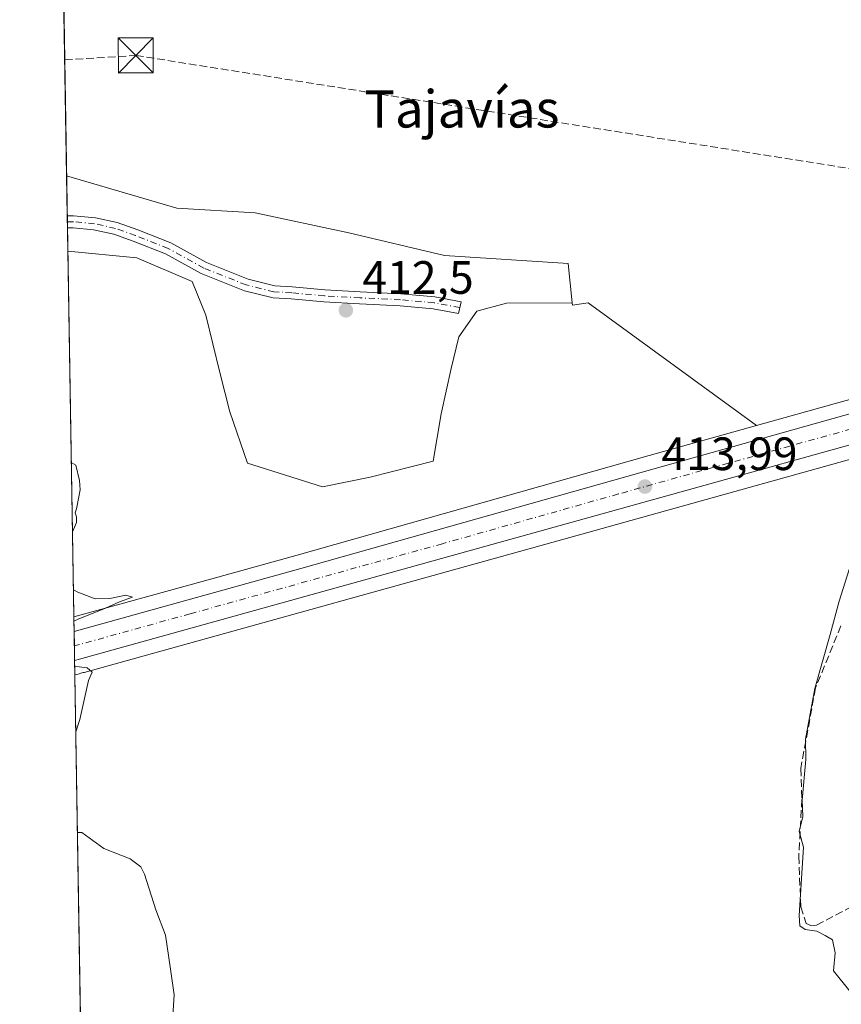
# Model space of a CAD drawing. Units: metres. Extents: x 614690 to 618153, y 4703928 to 4706301.
# Drawn here: x 614690 to 614866, y 4705456 to 4705667 of the extents above; entities that cross this region are included whole.
import ezdxf
from ezdxf.enums import TextEntityAlignment as Align

# ---------------------------------------------------------------- set-up
doc = ezdxf.new("R2010")
doc.units = ezdxf.units.M
doc.header["$MEASUREMENT"] = 0
doc.linetypes.add('DGN Style 3', pattern=[2.307223458686699, 1.648016756204785, -0.6592067024819142])
doc.linetypes.add('DGN Style 4', pattern=[2.6384748266838614, 1.318413404963828, -0.6592067024819142, 0.001648016756204785, -0.6592067024819142])
for name, color, linetype, lineweight in [('Camino Cxs', 7, 'Continuous', 0), ('Camino eje', 30, 'DGN Style 4', 13), ('Carretera de calzada única Cxs', 7, 'Continuous', 13), ('Carretera de calzada única eje', 7, 'DGN Style 4', 0), ('Comarca CxS', 21, 'Continuous', 0), ('Comunidad Autónoma CxS', 142, 'Continuous', 0), ('Conducción de hidrocarburos lineal', 6, 'DGN Style 3', 0), ('Corriente artificial Cxs', 4, 'Continuous', 13), ('Cultivos herbáceos CxS', 92, 'Continuous', 0), ('Cultivos leñosos CxS', 92, 'Continuous', 0), ('Curva de nivel normal', 30, 'Continuous', 0), ('Matorral CxS', 135, 'Continuous', 0), ('Municipio CxS', 4, 'Continuous', 0), ('Muro lineal', 1, 'DGN Style 3', 13), ('Núcleo urbano CxS', 7, 'Continuous', 0), ('Provincia CxS', 1, 'Continuous', 0), ('Punto de cota en terreno', 7, 'Continuous', 0), ('Roquedo CxS', 135, 'Continuous', 0), ('Rótulo de punto de cota en terreno', 7, 'Continuous', 0), ('Texto cartográfico', 7, 'Continuous', 0), ('Torre de tendido puntual', 7, 'Continuous', 0)]:
    doc.layers.add(name, color=color, linetype=linetype, lineweight=lineweight)
doc.styles.add('Style-Arial', font='txt')

# ---------------------------------------------------------------- blocks, each defined once
blk = doc.blocks.new('5PATER')
at = {"layer": 'Roquedo CxS', "linetype": 'Continuous', "lineweight": 0}
h = blk.add_hatch(color=51, dxfattribs=at)
edge = h.paths.add_edge_path()
edge.add_ellipse((0, 0), major_axis=(-0.1095731443231308, -0.1110710700762829), ratio=0.9994222409660322, start_angle=0, end_angle=360)
blk = doc.blocks.new('5TTEND')
at = {"layer": 'Corriente artificial Cxs', "color": 7, "linetype": 'Continuous', "lineweight": 0}
for p, q in [((-0.375, 0.3754), (0.375, -0.3746)), ((0.3720000000000001, 0.3784000000000001), (-0.3720000000000001, -0.3776))]:
    blk.add_line(p, q, dxfattribs=at)
at = {"layer": 'Corriente artificial Cxs', "color": 7, "linetype": 'Continuous', "lineweight": 0, "flags": 128}
blk.add_lwpolyline([(-0.375, -0.3746), (0.375, -0.3746), (0.375, 0.3754), (-0.375, 0.3754), (-0.3720000000000001, -0.3776)], dxfattribs=at)

msp = doc.modelspace()

# ---------------------------------------------------------------- linework, layer by layer
at = {"layer": 'Camino Cxs', "color": 7, "linetype": 'Continuous', "lineweight": 0, "extrusion": (0.002430812699698116, -0.1476875262937293, 0.9890310843076966), "elevation": -693060.3591896037, "flags": 128}
msp.add_lwpolyline([(692057.2829073154, 4643431.816427492), (692057.2829073155, 4643434.439855026)], dxfattribs=at)
at = {"layer": 'Camino Cxs', "color": 7, "linetype": 'Continuous', "lineweight": 0}
msp.add_polyline3d([(614711.0705000004, 4705623.1437, 411.9140999999945), (614715.5232999995, 4705621.560500001, 412.1754999999976), (614722.5708999997, 4705618.784299999, 412.1981999999989), (614730.1917000003, 4705614.5505, 412.6456000000035), (614739.1347000003, 4705611.014900001, 413.1843999999983), (614744.8585000001, 4705609.583900001, 413.5056999999942), (614748.5679000001, 4705609.377900001, 413.4569000000047), (614755.5531000001, 4705608.742900001, 413.2225999999937), (614763.1458999999, 4705608.3211, 413.3834999999963), (614771.8453000003, 4705607.896700001, 413.6276000000071), (614779.1335000005, 4705607.253500001, 413.8147999999928), (614784.7324999999, 4705606.176899999, 414.0564000000013), (614784.1804999998, 4705603.635299999, 413.5593999999983), (614778.7726999996, 4705604.6753, 413.5074000000022), (614771.6930999998, 4705605.299900001, 413.4658999999957), (614763.0103000002, 4705605.724500001, 413.2167000000045), (614755.3630999997, 4705606.149300001, 413.042300000001), (614748.3781000003, 4705606.784299999, 412.8565999999992), (614744.4675000003, 4705607.001700001, 412.898000000001), (614738.3381000003, 4705608.5341, 412.6122999999934), (614729.0777000004, 4705612.1951, 412.3347000000067), (614721.4583000002, 4705616.428099999, 411.8764999999985), (614714.5356999999, 4705619.155099999, 411.7804000000033), (614710.3640999999, 4705620.6415, 411.6441999999952), (614706.0406999999, 4705621.599300001, 411.5871000000043), (614701.6316999998, 4705622.013699999, 411.6138000000064), (614700.4296000004, 4705621.977, 411.6034999999974), (614700.3869000003, 4705624.5712, 411.9909999999945), (614701.7515000004, 4705624.611099999, 412.0268000000069), (614706.4562999997, 4705624.1657, 411.8769000000029)], close=True, dxfattribs=at)
for points in [[(614700.3870000001, 4705624.5713, 411.9909999999945), (614701.7515000004, 4705624.611099999, 412.0268000000069), (614706.4562999997, 4705624.1657, 411.8769000000029), (614711.0705000004, 4705623.1437, 411.9140999999945)], [(614711.0705000004, 4705623.1437, 411.9140999999945), (614715.5232999995, 4705621.560500001, 412.1754999999976), (614722.5708999997, 4705618.784299999, 412.1981999999989), (614730.1917000003, 4705614.5505, 412.6456000000035), (614739.1347000003, 4705611.014900001, 413.1843999999983), (614744.8585000001, 4705609.583900001, 413.5056999999942), (614748.5679000001, 4705609.377900001, 413.4569000000047), (614755.5531000001, 4705608.742900001, 413.2225999999937), (614763.1458999999, 4705608.3211, 413.3834999999963), (614771.8453000003, 4705607.896700001, 413.6276000000071), (614779.1335000005, 4705607.253500001, 413.8147999999928), (614784.7324999999, 4705606.176899999, 414.0564000000013), (614784.1804999998, 4705603.635299999, 413.5593999999983), (614778.7726999996, 4705604.6753, 413.5074000000022), (614771.6930999998, 4705605.299900001, 413.4658999999957), (614763.0103000002, 4705605.724500001, 413.2167000000045), (614755.3630999997, 4705606.149300001, 413.042300000001), (614748.3781000003, 4705606.784299999, 412.8565999999992), (614744.4675000003, 4705607.001700001, 412.898000000001), (614738.3381000003, 4705608.5341, 412.6122999999934), (614729.0777000004, 4705612.1951, 412.3347000000067), (614721.4583000002, 4705616.428099999, 411.8764999999985), (614714.5356999999, 4705619.155099999, 411.7804000000033), (614710.3640999999, 4705620.6415, 411.6441999999952), (614706.0406999999, 4705621.599300001, 411.5871000000043), (614701.6316999998, 4705622.013699999, 411.6138000000064), (614700.4297000002, 4705621.977, 411.6034999999974)]]:
    msp.add_polyline3d(points, dxfattribs=at)
at = {"layer": 'Camino eje', "color": 30, "linetype": 'DGN Style 4', "lineweight": 13}
msp.add_polyline3d([(614784.4565000003, 4705604.906099999, 413.8080000000046), (614778.9530999997, 4705605.964500001, 413.6548000000039), (614771.7565000001, 4705606.599500001, 413.5096000000049), (614763.0780999997, 4705607.022700001, 413.2317000000039), (614755.4581000004, 4705607.4461, 412.9440000000032), (614748.4731000002, 4705608.0811, 412.9801000000007), (614744.6630999995, 4705608.2927, 413.0619000000006), (614738.7363, 4705609.774499999, 412.8845000000001), (614729.6347000003, 4705613.3727, 412.4489999999932), (614722.0147000002, 4705617.606100001, 412.0369999999967), (614715.0296999998, 4705620.357899999, 411.972299999994), (614710.7172999998, 4705621.8925, 411.789300000004), (614706.2484999998, 4705622.8825, 411.7320999999938), (614701.6914999997, 4705623.3125, 411.8110000000015), (614700.4083000004, 4705623.2741, 411.7912000000069)], dxfattribs=at)
at = {"layer": 'Carretera de calzada única Cxs', "color": 7, "linetype": 'Continuous', "lineweight": 13, "extrusion": (0.0003353540980779838, -0.02037120735682101, 0.9997924291814049), "elevation": -95240.84060716086, "flags": 128}
msp.add_lwpolyline([(692071.3662405343, 4693807.737970358), (692071.3662405343, 4693813.966506847)], dxfattribs=at)
at = {"layer": 'Carretera de calzada única Cxs', "color": 7, "linetype": 'Continuous', "lineweight": 13}
for points in [[(614701.8524000002, 4705535.5285, 410.5418000000063), (614750.4401000004, 4705549.020099999, 412.1981999999989), (614825.8201000001, 4705570.3201, 414.2171999999992), (614866.7500999998, 4705581.800100001, 414.9456000000064), (614908.0100999996, 4705593.2301, 415.6432000000059), (614956.1601, 4705606.7601, 416.4752000000008), (614999.5346999997, 4705619.6402, 417.4725000000035)], [(614990.7600999996, 4705609.6601, 417.2694999999949), (614944.3901000004, 4705596.590100001, 416.3450000000012), (614896.3000999996, 4705583.380100001, 415.6585000000051), (614811.0701000001, 4705559.640100001, 413.872000000003), (614703.0000999998, 4705529.590100001, 410.4578000000038), (614701.9549000004, 4705529.302100001, 410.4149000000034)], [(614896.3000999996, 4705583.380100001, 415.6585000000051), (614811.0701000001, 4705559.640100001, 413.872000000003), (614703.0000999998, 4705529.590100001, 410.4578000000038), (614701.9549000004, 4705529.302100001, 410.4149000000034), (614701.8525, 4705535.5285, 410.5418000000063), (614750.4401000004, 4705549.020099999, 412.1981999999989), (614825.8201000001, 4705570.3201, 414.2171999999992), (614866.7500999998, 4705581.800100001, 414.9456000000064)]]:
    msp.add_polyline3d(points, dxfattribs=at)
at = {"layer": 'Carretera de calzada única eje', "color": 7, "linetype": 'DGN Style 4', "lineweight": 0}
msp.add_polyline3d([(614998.6725000005, 4705615.816299999, 417.3488999999972), (614973.4200999998, 4705608.3101, 416.8809000000037), (614950.2600999996, 4705601.670100001, 416.4864999999991), (614926.2100999998, 4705594.9101, 416.0310999999929), (614902.1601, 4705588.300100001, 415.6756000000024), (614881.5301000001, 4705582.590100001, 415.3586000000068), (614838.9101, 4705570.720100001, 414.5084000000061), (614818.4401000004, 4705564.9801, 413.9793000000063), (614780.7500999998, 4705554.3301, 413.0212999999931), (614726.7100999998, 4705539.3101, 411.309500000003), (614702.4489000002, 4705532.5715, 410.4804000000004), (614701.9035, 4705532.420800001, 410.4573999999994)], dxfattribs=at)
at = {"layer": 'Comarca CxS', "color": 21, "linetype": 'Continuous', "lineweight": 0, "flags": 128}
msp.add_lwpolyline([(618153.0500008842, 4703987.539982945), (614728.2700008596, 4703930.309982942), (614723.4484255492, 4704223.283691511), (614690.20000086, 4706243.559982919), (618113.8400008846, 4706300.79998292), (618141.7437080604, 4704654.573773775)], close=True, dxfattribs=at)
at = {"layer": 'Comunidad Autónoma CxS', "color": 142, "linetype": 'Continuous', "lineweight": 0, "flags": 128}
msp.add_lwpolyline([(618153.0500008842, 4703987.539982945), (614728.2700008596, 4703930.309982942), (614723.4484255492, 4704223.283691511), (614690.20000086, 4706243.559982919), (618113.8400008846, 4706300.79998292), (618141.7437080604, 4704654.573773775)], close=True, dxfattribs=at)
at = {"layer": 'Conducción de hidrocarburos lineal', "color": 6, "linetype": 'DGN Style 3', "lineweight": 0, "extrusion": (0.1282047709934127, 0.008012850791618103, 0.9917153477267144), "elevation": 116922.8048547939, "flags": 128}
msp.add_lwpolyline([(4658149.809717654, -899468.011284488), (4658149.809717655, -899483.398782636)], dxfattribs=at)
at = {"layer": 'Conducción de hidrocarburos lineal', "color": 6, "linetype": 'DGN Style 3', "lineweight": 0}
msp.add_polyline3d([(614715.0669999998, 4705658.954299999, 411.0629000000045), (614920.6900000004, 4705626.359999999, 414.9465999999957), (614951.9699999997, 4705590.220000001, 415.9183000000049), (614959.8811999997, 4705585.497300001, 416.0095000000001), (614981.8700000001, 4705573.75, 416.7345999999961), (615046.3300000001, 4705538.600000001, 417.2857999999979), (615291.3300000001, 4705591.460000001, 428.1156000000047), (615550.79, 4705597.83, 438.837400000004), (615869.4500000002, 4705705.32, 437.8940000000002), (615901.4100000003, 4705712.02, 439.2021999999997), (615951.7319999998, 4705717.295100001, 440.1676000000007), (616235.6799999997, 4705718.15, 451.3701000000001), (616419.9132000003, 4705781.059800001, 460.934500000003), (616599.0800000001, 4705831.07, 454.581600000005), (616602.9100000003, 4705836.24, 454.7618999999977), (616692.79, 4705855.289999999, 452.3923999999971), (616862.2000000002, 4705956.180000001, 457.5136000000057), (616959.0599999996, 4705970.350000001, 462.0417000000016), (617021.2800000003, 4706004.430000001, 467.1437000000006), (617145.7199999997, 4706124.850000001, 473.335699999996), (617192.3799999999, 4706217.75, 474.7593999999954), (617270.2856999999, 4706259.162799999, 480.0280000000057), (617280.8958000002, 4706286.8739, 480.770399999994)], dxfattribs=at)
at = {"layer": 'Cultivos herbáceos CxS', "color": 92, "linetype": 'Continuous', "lineweight": 0, "extrusion": (-0.0004926579258525507, 0.02993448785790483, 0.9995517413945378), "elevation": 140968.9546147091, "flags": 128}
msp.add_lwpolyline([(-692051.2282609893, -4692763.892347077), (-692051.2282609893, -4692885.461394913)], dxfattribs=at)
at = {"layer": 'Cultivos herbáceos CxS', "color": 92, "linetype": 'Continuous', "lineweight": 0}
for points in [[(615039.5427000001, 4705672.2499, 417.6760000000068), (615030.4439000003, 4705652.652899999, 417.524900000004), (615008.3037, 4705626.1459, 417.358699999997), (615005.1054999996, 4705624.423900001, 417.4179000000004), (614955.3273, 4705609.642300001, 415.8058000000019), (614907.2039000001, 4705596.119700001, 415.0503000000026), (614865.9445000002, 4705584.689900001, 414.2851999999984), (614848.0422999999, 4705579.6687, 414.3089999999939), (614811.9499000004, 4705605.974300001, 413.2753999999986), (614808.6095000004, 4705605.4143, 413.3331000000035), (614808.5528999995, 4705605.952500001, 413.2927000000054), (614807.6653000005, 4705614.3861, 412.3162000000011), (614781.1794999996, 4705616.095100001, 411.7676000000066), (614760.7112999996, 4705620.9307, 411.8196000000025), (614740.6284999996, 4705625.210899999, 411.7752000000037), (614723.8378999997, 4705626.1987, 411.949099999998), (614700.2454000004, 4705633.170700001, 411.256899999993), (614698.2459000006, 4705754.6688, 407.6172999999981)], [(614700.2454000004, 4705633.170700001, 411.256899999993), (614723.8378999997, 4705626.1987, 411.949099999998), (614740.6284999996, 4705625.210899999, 411.7752000000037), (614760.7112999996, 4705620.9307, 411.8196000000025), (614781.1794999996, 4705616.095100001, 411.7676000000066), (614807.6653000005, 4705614.3861, 412.3162000000011), (614808.5528999995, 4705605.952500001, 413.2927000000054)], [(615005.1054999996, 4705624.423900001, 417.4179000000004), (614955.3273, 4705609.642300001, 415.8058000000019), (614907.2039000001, 4705596.119700001, 415.0503000000026), (614865.9445000002, 4705584.689900001, 414.2851999999984), (614848.0422999999, 4705579.6687, 414.3089999999939)], [(614808.5528999995, 4705605.952500001, 413.2927000000054), (614808.6095000004, 4705605.4143, 413.3331000000035), (614811.9499000004, 4705605.974300001, 413.2753999999986), (614848.0422999999, 4705579.6687, 414.3089999999939)]]:
    msp.add_polyline3d(points, dxfattribs=at)
at = {"layer": 'Cultivos leñosos CxS', "color": 92, "linetype": 'Continuous', "lineweight": 0, "extrusion": (0.0001437317305689446, -0.008733242415443399, 0.9999618541814997), "elevation": -40596.10082360656, "flags": 128}
msp.add_lwpolyline([(614701.7359930035, 4705363.53344825), (614700.4453945567, 4705441.948138634)], dxfattribs=at)
at = {"layer": 'Cultivos leñosos CxS', "color": 92, "linetype": 'Continuous', "lineweight": 0, "extrusion": (-7.73966282177041e-05, 0.004702755766326128, 0.999988938987809), "elevation": 22491.65578998495, "flags": 128}
msp.add_lwpolyline([(614705.7945978536, 4705244.064805079), (614702.0356147082, 4705472.464730727)], dxfattribs=at)
at = {"layer": 'Cultivos leñosos CxS', "color": 92, "linetype": 'Continuous', "lineweight": 0}
for points in [[(615084.3465999998, 4705641.7829, 419.2731000000058), (615060.9162999997, 4705631.4933, 418.6445999999996), (615060.8068000004, 4705631.447699999, 418.6404000000039), (615029.1067000004, 4705618.9977, 417.7832999999956), (615029.0361000003, 4705618.971100001, 417.7819000000018), (615028.9434000002, 4705618.938899999, 417.7802999999985), (615003.3733999999, 4705610.5689, 417.4251999999979), (615003.3113000002, 4705610.549500001, 417.4269000000059), (614991.5591000002, 4705606.9827, 417.2301000000007), (614945.2006000001, 4705593.7017, 416.2243000000017), (614897.0999999996, 4705580.488700001, 415.4584999999934), (614811.8744999999, 4705556.7499, 413.7596000000049), (614704.0273000002, 4705526.7667, 410.3493000000017), (614703.8005999997, 4705526.698899999, 410.3439999999973), (614703.5229000002, 4705526.6293, 410.3381999999983), (614702.7520000003, 4705526.4099, 410.320200000002), (614702.0058000004, 4705526.204299999, 410.2957000000025)], [(614700.5109000001, 4705617.0394, 410.8571999999986), (614715.2779999999, 4705615.5987, 411.2617999999929), (614727.1312999995, 4705610.5187, 411.444399999993), (614730.0947000004, 4705603.322000001, 411.2725000000065), (614733.0580000002, 4705591.045399999, 411.2710999999982), (614735.1747000003, 4705582.578700001, 410.9453000000067), (614738.9846999999, 4705571.572000001, 411.3509999999951), (614755.0713999998, 4705566.492000001, 411.6978999999992), (614765.2313999999, 4705568.6086, 411.9098999999987), (614778.7780999999, 4705571.995300001, 412.8267999999953), (614780.4714000003, 4705582.155300001, 413.0302999999985), (614782.5881000003, 4705591.892000001, 413.4593000000023), (614784.2814999997, 4705598.665300001, 413.492499999993), (614788.0915000001, 4705604.1687, 412.9842000000062), (614794.4413999999, 4705605.8621, 413.0244999999995), (614808.5528999995, 4705605.952500001, 413.2927000000054)], [(614808.5528999995, 4705605.952500001, 413.2927000000054), (614808.6095000004, 4705605.4143, 413.3331000000035), (614811.9499000004, 4705605.974300001, 413.2753999999986), (614848.0422999999, 4705579.6687, 414.3089999999939)], [(614705.7646000005, 4705297.8069, 411.3701000000001), (614702.0058000004, 4705526.204299999, 410.2957000000025), (614702.7520000003, 4705526.4099, 410.320200000002), (614703.5229000002, 4705526.6293, 410.3381999999983), (614703.8005999997, 4705526.698899999, 410.3439999999973), (614704.0273000002, 4705526.7667, 410.3493000000017), (614811.8744999999, 4705556.7499, 413.7596000000049), (614897.0999999996, 4705580.488700001, 415.4584999999934)], [(614848.0422999999, 4705579.6687, 414.3089999999939), (614825.0071999999, 4705573.207900001, 414.0856000000058), (614781.4024999999, 4705560.886499999, 412.9348999999929), (614749.6309000002, 4705551.9089, 411.5522000000055), (614731.3664999995, 4705546.837300001, 411.1282999999967), (614701.8013000004, 4705538.627800001, 410.1722000000009)]]:
    msp.add_polyline3d(points, dxfattribs=at)
msp.add_polyline3d([(614808.5528999995, 4705605.952500001, 413.2927000000054), (614808.6095000004, 4705605.4143, 413.3331000000035), (614811.9499000004, 4705605.974300001, 413.2753999999986), (614848.0422999999, 4705579.6687, 414.3089999999939), (614825.0071999999, 4705573.207900001, 414.0856000000058), (614781.4024999999, 4705560.886499999, 412.9348999999929), (614749.6309000002, 4705551.9089, 411.5522000000055), (614731.3664999995, 4705546.837300001, 411.1282999999967), (614701.8013000004, 4705538.627800001, 410.1722000000009), (614700.5109000001, 4705617.0394, 410.8571999999986), (614715.2779999999, 4705615.5987, 411.2617999999929), (614727.1312999995, 4705610.5187, 411.444399999993), (614730.0947000004, 4705603.322000001, 411.2725000000065), (614733.0580000002, 4705591.045399999, 411.2710999999982), (614735.1747000003, 4705582.578700001, 410.9453000000067), (614738.9846999999, 4705571.572000001, 411.3509999999951), (614755.0713999998, 4705566.492000001, 411.6978999999992), (614765.2313999999, 4705568.6086, 411.9098999999987), (614778.7780999999, 4705571.995300001, 412.8267999999953), (614780.4714000003, 4705582.155300001, 413.0302999999985), (614782.5881000003, 4705591.892000001, 413.4593000000023), (614784.2814999997, 4705598.665300001, 413.492499999993), (614788.0915000001, 4705604.1687, 412.9842000000062), (614794.4413999999, 4705605.8621, 413.0244999999995)], close=True, dxfattribs=at)
at = {"layer": 'Curva de nivel normal', "color": 30, "linetype": 'Continuous', "lineweight": 0, "flags": 128}
for points, elevation in [([(614701.5007999997, 4705556.8902), (614702.4000000004, 4705558.840100001), (614702.3799999999, 4705560.110099999), (614702.0899999999, 4705560.960100001), (614702.3499999996, 4705561.780099999), (614703.1200000001, 4705565.870100001), (614702.9900000002, 4705567.870100001), (614702.2000000002, 4705571.140100001), (614701.2566000001, 4705571.7269)], 410), ([(614869.1200000001, 4705552.840100001), (614865.7000000002, 4705542.0101), (614863.79, 4705534.870100001), (614860.4900000002, 4705523.340100001), (614858.4900000002, 4705512.420100001), (614858.5499999998, 4705508.120100001), (614857.7599999999, 4705499.360099999), (614857.9400000004, 4705495.9101), (614857.1399999997, 4705492.690099999), (614858.0499999998, 4705489.3301), (614857.1500000004, 4705474.6801), (614857.2999999998, 4705472.460100001), (614858.4600000001, 4705471.690099999), (614860.9699999997, 4705471.280099999), (614862.7400000002, 4705470.4101), (614864.2599999999, 4705469.460100001), (614864.8899999997, 4705466.690099999), (614864.5, 4705462.840100001), (614868.0199999996, 4705458.450099999)], 415), ([(614701.8158, 4705537.749600001), (614702.7400000002, 4705538.170100001), (614708.5899999999, 4705540.5101), (614711.6100000005, 4705541.870100001), (614714.3399999999, 4705542.890100001), (614712.9500000002, 4705543.280099999), (614709.5199999996, 4705542.600099999), (614706.3300000001, 4705542.5101), (614702.6399999997, 4705543.960100001), (614701.7054000003, 4705544.4542)], 410), ([(614702.2066000003, 4705514.0042), (614703.0899999999, 4705516.640100001), (614704.9199999999, 4705525.040100001), (614705.7000000002, 4705526.770099999), (614704.6799999997, 4705527.7501), (614702.9100000003, 4705527.920100001), (614701.9754999997, 4705528.0459)], 410), ([(614722.6699999999, 4705447.5801), (614723.2599999999, 4705457.670100001), (614722.4600000001, 4705463.6601), (614721.4000000004, 4705470.4301), (614719.3799999999, 4705475.9001), (614716.9400000004, 4705483.5101), (614716.1600000003, 4705485.110099999), (614713.8799999999, 4705486.840100001), (614708.2300000006, 4705489.0101), (614703.4900000002, 4705492.470100001), (614702.5615999997, 4705492.433)], 410)]:
    msp.add_lwpolyline(points, dxfattribs=dict(at, elevation=elevation))
at = {"layer": 'Matorral CxS', "color": 135, "linetype": 'Continuous', "lineweight": 0, "extrusion": (-0.0004747394854826829, 0.02883103629993366, 0.9995841865337272), "elevation": 135787.5441742392, "flags": 128}
msp.add_lwpolyline([(-692090.6287979222, -4692902.262514515), (-692090.6287979222, -4692910.866657967)], dxfattribs=at)
at = {"layer": 'Matorral CxS', "color": 135, "linetype": 'Continuous', "lineweight": 0, "extrusion": (0.0005779570710238199, -0.03519839933420363, 0.9993801772348371), "elevation": -164863.9324023974, "flags": 128}
msp.add_lwpolyline([(691873.3923798372, 4692001.51872569), (691873.3923798371, 4692002.816905192)], dxfattribs=at)
at = {"layer": 'Matorral CxS', "color": 135, "linetype": 'Continuous', "lineweight": 0, "extrusion": (0.001094965913181526, -0.06636823795874422, 0.9977945971190165), "elevation": -311220.2973392922, "flags": 128}
msp.add_lwpolyline([(692241.1862112388, 4684514.814211116), (692241.1862112388, 4684516.114354978)], dxfattribs=at)
at = {"layer": 'Matorral CxS', "color": 135, "linetype": 'Continuous', "lineweight": 0, "extrusion": (0.001706070795427477, -0.103870470401934, 0.9945893698913748), "elevation": -487317.2986207606, "flags": 128}
msp.add_lwpolyline([(691896.8708142493, 4669527.725465975), (691896.8708142493, 4669532.690596448)], dxfattribs=at)
at = {"layer": 'Matorral CxS', "color": 135, "linetype": 'Continuous', "lineweight": 0}
msp.add_polyline3d([(614808.5528999995, 4705605.952500001, 413.2927000000054), (614794.4413999999, 4705605.8621, 413.0244999999995), (614788.0915000001, 4705604.1687, 412.9842000000062), (614784.2814999997, 4705598.665300001, 413.492499999993), (614782.5881000003, 4705591.892000001, 413.4593000000023), (614780.4714000003, 4705582.155300001, 413.0302999999985), (614778.7780999999, 4705571.995300001, 412.8267999999953), (614765.2313999999, 4705568.6086, 411.9098999999987), (614755.0713999998, 4705566.492000001, 411.6978999999992), (614738.9846999999, 4705571.572000001, 411.3509999999951), (614735.1747000003, 4705582.578700001, 410.9453000000067), (614733.0580000002, 4705591.045399999, 411.2710999999982), (614730.0947000004, 4705603.322000001, 411.2725000000065), (614727.1312999995, 4705610.5187, 411.444399999993), (614715.2779999999, 4705615.5987, 411.2617999999929), (614700.5109000001, 4705617.0394, 410.8571999999986), (614700.2454000004, 4705633.170700001, 411.256899999993), (614723.8378999997, 4705626.1987, 411.949099999998), (614740.6284999996, 4705625.210899999, 411.7752000000037), (614760.7112999996, 4705620.9307, 411.8196000000025), (614781.1794999996, 4705616.095100001, 411.7676000000066), (614807.6653000005, 4705614.3861, 412.3162000000011)], close=True, dxfattribs=at)
for points in [[(614700.2454000004, 4705633.170700001, 411.256899999993), (614723.8378999997, 4705626.1987, 411.949099999998), (614740.6284999996, 4705625.210899999, 411.7752000000037), (614760.7112999996, 4705620.9307, 411.8196000000025), (614781.1794999996, 4705616.095100001, 411.7676000000066), (614807.6653000005, 4705614.3861, 412.3162000000011), (614808.5528999995, 4705605.952500001, 413.2927000000054)], [(614700.5109000001, 4705617.0394, 410.8571999999986), (614715.2779999999, 4705615.5987, 411.2617999999929), (614727.1312999995, 4705610.5187, 411.444399999993), (614730.0947000004, 4705603.322000001, 411.2725000000065), (614733.0580000002, 4705591.045399999, 411.2710999999982), (614735.1747000003, 4705582.578700001, 410.9453000000067), (614738.9846999999, 4705571.572000001, 411.3509999999951), (614755.0713999998, 4705566.492000001, 411.6978999999992), (614765.2313999999, 4705568.6086, 411.9098999999987), (614778.7780999999, 4705571.995300001, 412.8267999999953), (614780.4714000003, 4705582.155300001, 413.0302999999985), (614782.5881000003, 4705591.892000001, 413.4593000000023), (614784.2814999997, 4705598.665300001, 413.492499999993), (614788.0915000001, 4705604.1687, 412.9842000000062), (614794.4413999999, 4705605.8621, 413.0244999999995), (614808.5528999995, 4705605.952500001, 413.2927000000054)]]:
    msp.add_polyline3d(points, dxfattribs=at)
at = {"layer": 'Municipio CxS', "color": 4, "linetype": 'Continuous', "lineweight": 0, "flags": 128}
msp.add_lwpolyline([(614723.4484255492, 4704223.283691511), (614690.20000086, 4706243.559982919), (618113.8400008846, 4706300.79998292)], dxfattribs=at)
at = {"layer": 'Muro lineal', "color": 1, "linetype": 'DGN Style 3', "lineweight": 13}
msp.add_polyline3d([(614866.1001000004, 4705536.7301, 416.1604999999981), (614860.6700999998, 4705523.460100001, 415.409799999994), (614857.5000999998, 4705506.1601, 415.4924000000028), (614857.7301000003, 4705499.550100001, 415.7241999999969), (614857.0701000001, 4705487.360099999, 415.8306000000011), (614857.5000999998, 4705476.4901, 415.8361000000005), (614858.6201, 4705472.950099999, 415.8940000000002), (614859.6700999998, 4705472.540100001, 415.9095999999991), (614860.8901000004, 4705472.5701, 415.9398999999976), (614871.6300999997, 4705478.300100001, 415.6091000000015), (614876.4200999998, 4705481.630100001, 415.8622000000032), (614889.6201, 4705497.940099999, 416.2505999999994)], dxfattribs=at)
at = {"layer": 'Núcleo urbano CxS', "color": 7, "linetype": 'Continuous', "lineweight": 0, "extrusion": (-0.0005438045947795432, 0.03298158915883775, 0.9994558114559745), "elevation": 155271.8131148641, "flags": 128}
msp.add_lwpolyline([(-692193.231827872, -4692193.766193871), (-692193.2318278721, -4692196.86750281)], dxfattribs=at)
at = {"layer": 'Núcleo urbano CxS', "color": 7, "linetype": 'Continuous', "lineweight": 0, "extrusion": (-0.0008162400612236412, 0.04964049407260549, 0.9987668171802617), "elevation": 233493.1327898368, "flags": 128}
msp.add_lwpolyline([(-691981.567124732, -4688980.318738605), (-691981.5671247321, -4688983.430696308)], dxfattribs=at)
at = {"layer": 'Núcleo urbano CxS', "color": 7, "linetype": 'Continuous', "lineweight": 0, "extrusion": (0.0002362032649885873, -0.01435959292479838, 0.9998968678314037), "elevation": -67013.94878896052, "flags": 128}
msp.add_lwpolyline([(614701.84070466, 4705052.120037979), (614701.7893940782, 4705055.239059563)], dxfattribs=at)
at = {"layer": 'Núcleo urbano CxS', "color": 7, "linetype": 'Continuous', "lineweight": 0, "extrusion": (0.0004690940801984705, -0.02854930577870323, 0.9995922754254847), "elevation": -133641.0249719411, "flags": 128}
msp.add_lwpolyline([(691925.18270467, 4692889.856100577), (691925.18270467, 4692892.955582454)], dxfattribs=at)
at = {"layer": 'Núcleo urbano CxS', "color": 7, "linetype": 'Continuous', "lineweight": 0}
for points in [[(615084.3465999998, 4705641.7829, 419.2731000000058), (615060.9162999997, 4705631.4933, 418.6445999999996), (615060.8068000004, 4705631.447699999, 418.6404000000039), (615029.1067000004, 4705618.9977, 417.7832999999956), (615029.0361000003, 4705618.971100001, 417.7819000000018), (615028.9434000002, 4705618.938899999, 417.7802999999985), (615003.3733999999, 4705610.5689, 417.4251999999979), (615003.3113000002, 4705610.549500001, 417.4269000000059), (614991.5591000002, 4705606.9827, 417.2301000000007), (614945.2006000001, 4705593.7017, 416.2243000000017), (614897.0999999996, 4705580.488700001, 415.4584999999934), (614811.8744999999, 4705556.7499, 413.7596000000049), (614704.0273000002, 4705526.7667, 410.3493000000017), (614703.8005999997, 4705526.698899999, 410.3439999999973), (614703.5229000002, 4705526.6293, 410.3381999999983), (614702.7520000003, 4705526.4099, 410.320200000002), (614702.0058000004, 4705526.204299999, 410.2957000000025)], [(615005.1054999996, 4705624.423900001, 417.4179000000004), (614955.3273, 4705609.642300001, 415.8058000000019), (614907.2039000001, 4705596.119700001, 415.0503000000026), (614865.9445000002, 4705584.689900001, 414.2851999999984), (614848.0422999999, 4705579.6687, 414.3089999999939)], [(614897.0999999996, 4705580.488700001, 415.4584999999934), (614811.8744999999, 4705556.7499, 413.7596000000049), (614704.0273000002, 4705526.7667, 410.3493000000017), (614703.8005999997, 4705526.698899999, 410.3439999999973), (614703.5229000002, 4705526.6293, 410.3381999999983), (614702.7520000003, 4705526.4099, 410.320200000002), (614702.0058000004, 4705526.204299999, 410.2957000000025), (614701.8013000004, 4705538.627800001, 410.1722000000009), (614731.3664999995, 4705546.837300001, 411.1282999999967), (614749.6309000002, 4705551.9089, 411.5522000000055), (614781.4024999999, 4705560.886499999, 412.9348999999929), (614825.0071999999, 4705573.207900001, 414.0856000000058), (614848.0422999999, 4705579.6687, 414.3089999999939), (614865.9445000002, 4705584.689900001, 414.2851999999984), (614907.2039000001, 4705596.119700001, 415.0503000000026)], [(614848.0422999999, 4705579.6687, 414.3089999999939), (614825.0071999999, 4705573.207900001, 414.0856000000058), (614781.4024999999, 4705560.886499999, 412.9348999999929), (614749.6309000002, 4705551.9089, 411.5522000000055), (614731.3664999995, 4705546.837300001, 411.1282999999967), (614701.8013000004, 4705538.627800001, 410.1722000000009)]]:
    msp.add_polyline3d(points, dxfattribs=at)
at = {"layer": 'Provincia CxS', "color": 1, "linetype": 'Continuous', "lineweight": 0, "flags": 128}
msp.add_lwpolyline([(618153.0500008842, 4703987.539982945), (614728.2700008596, 4703930.309982942), (614723.4484255492, 4704223.283691511), (614690.20000086, 4706243.559982919), (618113.8400008846, 4706300.79998292), (618141.7437080604, 4704654.573773775)], close=True, dxfattribs=at)

# ---------------------------------------------------------------- block references
at = {"layer": 'Punto de cota en terreno', "color": 7, "linetype": 'Continuous', "lineweight": 0, "xscale": 10, "yscale": 10, "zscale": 10}
for p in [(614760.0599999996, 4705604.34, 412.5), (614824.1200000001, 4705566.57, 413.9900000000052)]:
    msp.add_blockref('5PATER', p, dxfattribs=at)
at = {"layer": 'Torre de tendido puntual', "color": 7, "linetype": 'Continuous', "lineweight": 0, "xscale": 10, "yscale": 10, "zscale": 10}
msp.add_blockref('5TTEND', (614715.0669999998, 4705658.954299999, 411.0629000000045), dxfattribs=at)

# ---------------------------------------------------------------- texts
at = {"layer": 'Rótulo de punto de cota en terreno', "color": 7, "linetype": 'Continuous', "lineweight": 0, "style": 'Style-Arial'}
for s, p in [('412,5', (614763.5878, 4705607.867799999)), ('413,99', (614827.6478000004, 4705570.097800001))]:
    msp.add_text(s, height=7.000000000000002, dxfattribs=at).set_placement(p)
at = {"layer": 'Texto cartográfico', "color": 7, "linetype": 'Continuous', "lineweight": 0, "style": 'Style-Arial'}
msp.add_text('Tajavías', height=8, dxfattribs=at).set_placement((614784.9235999997, 4705647.500150001), align=Align.MIDDLE_CENTER)

doc.saveas('drawing.dxf')
